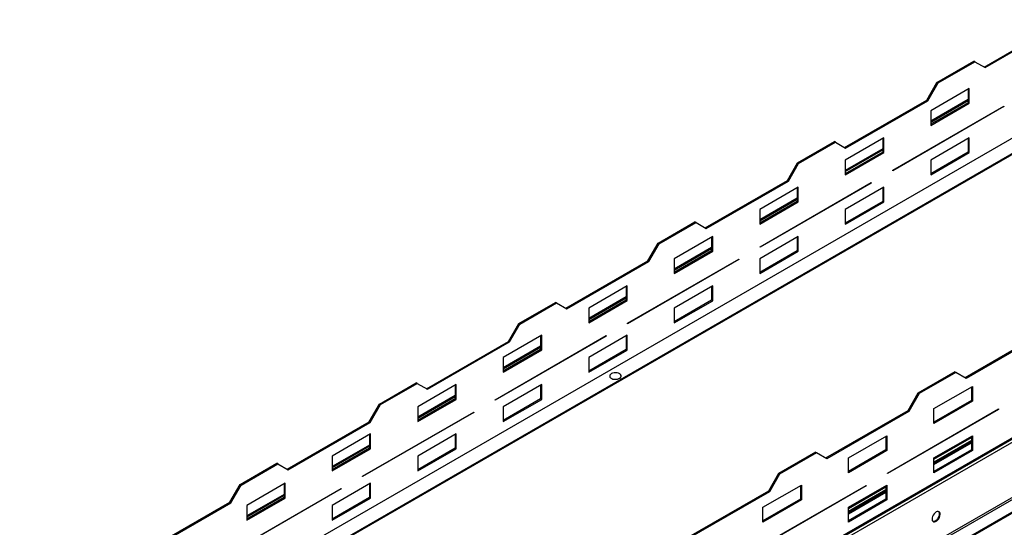
# Model space of a CAD drawing. Units: millimetres. Extents: x 2 to 4202, y -3 to 5937.
# Drawn here: x 1682 to 2497, y 1397 to 1817 of the extents above; entities that cross this region are included whole.
import ezdxf

# ---------------------------------------------------------------- set-up
doc = ezdxf.new("R2010")
doc.units = ezdxf.units.MM
doc.header["$LTSCALE"] = 20

msp = doc.modelspace()

# ---------------------------------------------------------------- linework, layer by layer
at = {"color": 7, "linetype": 'Continuous', "lineweight": 25}
for p, q in [((2479.882, 1777.84), (2547.765, 1817.028)), ((2480.731, 1777.351), (2548.613, 1816.538)), ((2676.955, 1806.686), (1689.834, 1236.833)), ((2678.155, 1806.567), (1691.034, 1236.714)), ((2440.991, 1765.188), (2471.397, 1782.74)), ((2441.84, 1764.698), (2472.246, 1782.251)), ((2472.246, 1782.251), (2471.397, 1782.74)), ((2472.246, 1782.251), (2480.731, 1777.351)), ((2432.506, 1750.491), (2440.991, 1765.188)), ((2433.355, 1750.001), (2441.84, 1764.698)), ((2467.649, 1760.082), (2435.83, 1741.713)), ((2441.84, 1764.698), (2440.991, 1765.188)), ((2466.801, 1759.592), (2466.801, 1748.324)), ((2467.649, 1747.834), (2467.649, 1760.082)), ((2466.801, 1750.87), (2435.83, 1732.99)), ((2364.624, 1711.303), (2432.506, 1750.491)), ((2365.472, 1710.813), (2433.355, 1750.001)), ((2404.363, 1692.437), (2496.287, 1745.504)), ((2496.287, 1745.096), (2404.363, 1692.029)), ((2433.355, 1750.001), (2432.506, 1750.491)), ((2466.801, 1748.324), (2435.83, 1730.444)), ((2435.83, 1729.465), (2467.649, 1747.834)), ((2467.649, 1747.834), (2466.801, 1748.324)), ((2495.934, 1745.3), (2496.287, 1745.096)), ((2496.287, 1745.504), (2496.287, 1745.096)), ((2435.83, 1741.713), (2435.83, 1729.465)), ((2396.939, 1719.262), (2365.119, 1700.892)), ((2396.09, 1718.772), (2396.09, 1707.503)), ((2396.939, 1707.013), (2396.939, 1719.262)), ((2467.649, 1719.255), (2435.83, 1700.886)), ((2466.801, 1718.765), (2466.801, 1707.497)), ((2467.649, 1707.007), (2467.649, 1719.255)), ((2325.733, 1698.65), (2356.139, 1716.203)), ((2326.582, 1698.161), (2356.987, 1715.713)), ((2356.987, 1715.713), (2356.139, 1716.203)), ((2356.987, 1715.713), (2365.472, 1710.813)), ((2396.09, 1710.049), (2365.119, 1692.17)), ((2396.09, 1707.503), (2365.119, 1689.624)), ((2365.119, 1688.644), (2396.939, 1707.013)), ((2396.939, 1707.013), (2396.09, 1707.503)), ((2466.801, 1707.497), (2435.83, 1689.617)), ((2435.83, 1688.638), (2467.649, 1707.007)), ((2467.649, 1707.007), (2466.801, 1707.497)), ((2317.248, 1683.953), (2325.733, 1698.65)), ((2318.096, 1683.464), (2326.582, 1698.161)), ((2326.582, 1698.161), (2325.733, 1698.65)), ((2365.119, 1700.892), (2365.119, 1688.644)), ((2435.83, 1700.886), (2435.83, 1688.638)), ((1889.658, 1116.093), (2876.779, 1685.945)), ((2877.276, 1687.044), (1890.155, 1117.191)), ((2404.363, 1692.029), (2404.363, 1692.437)), ((2249.366, 1644.766), (2317.248, 1683.953)), ((2250.214, 1644.276), (2318.096, 1683.464)), ((2326.228, 1678.441), (2294.408, 1660.072)), ((2294.762, 1629.166), (2386.686, 1682.232)), ((2386.686, 1681.824), (2294.762, 1628.758)), ((2318.096, 1683.464), (2317.248, 1683.953)), ((2325.379, 1677.951), (2325.379, 1666.683)), ((2326.228, 1666.193), (2326.228, 1678.441)), ((2396.939, 1678.435), (2365.119, 1660.065)), ((2386.332, 1682.028), (2386.686, 1681.824)), ((2386.686, 1682.232), (2386.686, 1681.824)), ((2396.09, 1677.945), (2396.09, 1666.676)), ((2396.939, 1666.186), (2396.939, 1678.435)), ((1831.612, 1032.443), (2937.234, 1670.705)), ((2325.379, 1669.229), (2294.408, 1651.349)), ((2946.426, 1665.398), (1840.804, 1027.136)), ((2946.426, 1664.582), (1840.804, 1026.32)), ((2325.379, 1666.683), (2294.408, 1648.804)), ((2294.408, 1647.824), (2326.228, 1666.193)), ((2326.228, 1666.193), (2325.379, 1666.683)), ((2396.09, 1666.676), (2365.119, 1648.797)), ((2365.119, 1647.817), (2396.939, 1666.186)), ((2396.939, 1666.186), (2396.09, 1666.676)), ((2294.408, 1660.072), (2294.408, 1647.824)), ((2365.119, 1660.065), (2365.119, 1647.817)), ((2210.475, 1632.113), (2240.88, 1649.666)), ((2211.323, 1631.623), (2241.729, 1649.176)), ((2241.729, 1649.176), (2240.88, 1649.666)), ((2241.729, 1649.176), (2250.214, 1644.276)), ((2255.517, 1637.621), (2223.698, 1619.252)), ((2254.669, 1637.131), (2254.669, 1625.862)), ((2255.517, 1625.373), (2255.517, 1637.621)), ((2326.228, 1637.614), (2294.408, 1619.245)), ((2325.379, 1637.124), (2325.379, 1625.856)), ((2326.228, 1625.366), (2326.228, 1637.614)), ((2201.989, 1617.416), (2210.475, 1632.113)), ((2202.838, 1616.926), (2211.323, 1631.623)), ((2211.323, 1631.623), (2210.475, 1632.113)), ((2294.762, 1628.758), (2294.762, 1629.166)), ((2254.669, 1628.408), (2223.698, 1610.529)), ((2254.669, 1625.862), (2223.698, 1607.983)), ((2223.698, 1607.003), (2255.517, 1625.373)), ((2255.517, 1625.373), (2254.669, 1625.862)), ((2325.379, 1625.856), (2294.408, 1607.977)), ((2294.408, 1606.997), (2326.228, 1625.366)), ((2326.228, 1625.366), (2325.379, 1625.856)), ((2134.107, 1578.229), (2201.989, 1617.416)), ((2134.956, 1577.739), (2202.838, 1616.926)), ((2185.16, 1565.894), (2277.084, 1618.961)), ((2277.084, 1618.552), (2185.16, 1565.486)), ((2202.838, 1616.926), (2201.989, 1617.416)), ((2223.698, 1619.252), (2223.698, 1607.003)), ((2276.73, 1618.757), (2277.084, 1618.552)), ((2277.084, 1618.961), (2277.084, 1618.552)), ((2294.408, 1619.245), (2294.408, 1606.997)), ((2184.807, 1596.8), (2152.987, 1578.431)), ((2183.958, 1596.31), (2183.958, 1585.042)), ((2184.807, 1584.552), (2184.807, 1596.8)), ((2255.517, 1596.794), (2223.698, 1578.425)), ((2254.669, 1596.304), (2254.669, 1585.035)), ((2255.517, 1584.546), (2255.517, 1596.794)), ((2095.216, 1565.576), (2125.622, 1583.129)), ((2096.065, 1565.086), (2126.47, 1582.639)), ((2126.47, 1582.639), (2125.622, 1583.129)), ((2126.47, 1582.639), (2134.956, 1577.739)), ((2183.958, 1587.588), (2152.987, 1569.709)), ((2183.958, 1585.042), (2152.987, 1567.163)), ((2152.987, 1566.183), (2184.807, 1584.552)), ((2184.807, 1584.552), (2183.958, 1585.042)), ((2254.669, 1585.035), (2223.698, 1567.156)), ((2223.698, 1566.176), (2255.517, 1584.546)), ((2255.517, 1584.546), (2254.669, 1585.035)), ((2152.987, 1578.431), (2152.987, 1566.183)), ((2223.698, 1578.425), (2223.698, 1566.176)), ((2086.731, 1550.879), (2095.216, 1565.576)), ((2087.579, 1550.389), (2096.065, 1565.086)), ((2096.065, 1565.086), (2095.216, 1565.576)), ((2185.16, 1565.486), (2185.16, 1565.894)), ((2075.559, 1502.623), (2167.483, 1555.689)), ((2167.483, 1555.281), (2075.559, 1502.214)), ((2114.096, 1555.98), (2082.276, 1537.611)), ((2113.247, 1555.49), (2113.247, 1544.222)), ((2114.096, 1543.732), (2114.096, 1555.98)), ((2184.807, 1555.973), (2152.987, 1537.604)), ((2167.129, 1555.485), (2167.483, 1555.281)), ((2167.483, 1555.689), (2167.483, 1555.281)), ((2183.958, 1555.483), (2183.958, 1544.215)), ((2184.807, 1543.725), (2184.807, 1555.973)), ((2532.067, 1559.941), (2464.185, 1520.754)), ((2532.915, 1559.451), (2465.033, 1520.264)), ((2018.849, 1511.691), (2086.731, 1550.879)), ((2019.697, 1511.202), (2087.579, 1550.389)), ((2087.579, 1550.389), (2086.731, 1550.879)), ((2113.247, 1546.768), (2082.276, 1528.888)), ((2113.247, 1544.222), (2082.276, 1526.342)), ((2082.276, 1525.363), (2114.096, 1543.732)), ((2114.096, 1543.732), (2113.247, 1544.222)), ((2183.958, 1544.215), (2152.987, 1526.336)), ((2152.987, 1525.356), (2184.807, 1543.725)), ((2184.807, 1543.725), (2183.958, 1544.215)), ((2082.276, 1537.611), (2082.276, 1525.363)), ((2152.987, 1537.604), (2152.987, 1525.356)), ((2455.699, 1525.654), (2425.294, 1508.101)), ((2456.548, 1525.164), (2426.142, 1507.611)), ((2455.699, 1525.654), (2456.548, 1525.164)), ((2465.033, 1520.264), (2456.548, 1525.164)), ((1979.958, 1499.039), (2010.363, 1516.591)), ((1980.806, 1498.549), (2011.212, 1516.102)), ((2011.212, 1516.102), (2010.363, 1516.591)), ((2011.212, 1516.102), (2019.697, 1511.202)), ((2043.385, 1515.16), (2011.565, 1496.79)), ((2042.537, 1514.67), (2042.537, 1503.401)), ((2043.385, 1502.911), (2043.385, 1515.16)), ((2114.096, 1515.153), (2082.276, 1496.784)), ((2113.247, 1514.663), (2113.247, 1503.395)), ((2114.096, 1502.905), (2114.096, 1515.153)), ((2425.294, 1508.101), (2416.808, 1493.404)), ((2426.142, 1507.611), (2417.657, 1492.914)), ((2425.294, 1508.101), (2426.142, 1507.611)), ((2438.517, 1495.239), (2470.336, 1513.608)), ((2469.488, 1513.119), (2469.488, 1501.85)), ((2470.336, 1513.608), (2470.336, 1501.36)), ((1971.473, 1484.342), (1979.958, 1499.039)), ((1972.321, 1483.852), (1980.806, 1498.549)), ((1980.806, 1498.549), (1979.958, 1499.039)), ((2042.537, 1505.947), (2011.565, 1488.068)), ((2042.537, 1503.401), (2011.565, 1485.522)), ((2011.565, 1484.542), (2043.385, 1502.911)), ((2043.385, 1502.911), (2042.537, 1503.401)), ((2075.559, 1502.214), (2075.559, 1502.623)), ((2113.247, 1503.395), (2082.276, 1485.515)), ((2082.276, 1484.536), (2114.096, 1502.905)), ((2114.096, 1502.905), (2113.247, 1503.395)), ((2469.488, 1501.85), (2438.517, 1483.971)), ((2470.336, 1501.36), (2438.517, 1482.991)), ((2470.336, 1501.36), (2469.488, 1501.85)), ((1965.957, 1439.351), (2057.881, 1492.418)), ((2057.881, 1492.009), (1965.957, 1438.943)), ((2011.565, 1496.79), (2011.565, 1484.542)), ((2057.527, 1492.213), (2057.881, 1492.009)), ((2057.881, 1492.418), (2057.881, 1492.009)), ((2082.276, 1496.784), (2082.276, 1484.536)), ((2416.808, 1493.404), (2348.926, 1454.216)), ((2417.657, 1492.914), (2349.775, 1453.726)), ((2399.979, 1441.882), (2491.903, 1494.948)), ((2491.903, 1494.54), (2399.979, 1441.474)), ((2416.808, 1493.404), (2417.657, 1492.914)), ((2438.517, 1482.991), (2438.517, 1495.239)), ((2491.55, 1494.744), (2491.903, 1494.54)), ((2491.903, 1494.948), (2491.903, 1494.54)), ((1903.59, 1445.154), (1971.473, 1484.342)), ((1904.439, 1444.664), (1972.321, 1483.852)), ((1972.321, 1483.852), (1971.473, 1484.342)), ((1972.675, 1474.339), (1940.855, 1455.97)), ((1971.826, 1473.849), (1971.826, 1462.581)), ((1972.675, 1462.091), (1972.675, 1474.339)), ((2043.385, 1474.332), (2011.565, 1455.963)), ((2042.537, 1473.843), (2042.537, 1462.574)), ((2043.385, 1462.084), (2043.385, 1474.332)), ((2367.806, 1454.419), (2399.626, 1472.788)), ((2398.777, 1472.298), (2398.777, 1461.03)), ((2399.626, 1472.788), (2399.626, 1460.54)), ((2438.517, 1454.412), (2470.336, 1472.781)), ((2469.488, 1467.836), (2438.517, 1449.957)), ((2438.517, 1449.88), (2469.488, 1467.759)), ((2469.488, 1472.291), (2469.488, 1461.023)), ((2470.336, 1472.781), (2470.336, 1460.533)), ((1971.826, 1465.127), (1940.855, 1447.247)), ((1971.826, 1462.581), (1940.855, 1444.702)), ((1940.855, 1443.722), (1972.675, 1462.091)), ((1972.675, 1462.091), (1971.826, 1462.581)), ((2042.537, 1462.574), (2011.565, 1444.695)), ((2011.565, 1443.715), (2043.385, 1462.084)), ((2043.385, 1462.084), (2042.537, 1462.574)), ((2340.441, 1459.116), (2310.035, 1441.564)), ((2341.289, 1458.626), (2310.884, 1441.074)), ((2340.441, 1459.116), (2341.289, 1458.626)), ((2349.775, 1453.726), (2341.289, 1458.626)), ((2398.777, 1461.03), (2367.806, 1443.15)), ((2399.626, 1460.54), (2367.806, 1442.171)), ((2399.626, 1460.54), (2398.777, 1461.03)), ((2469.488, 1461.023), (2438.517, 1443.144)), ((2470.336, 1460.533), (2438.517, 1442.164)), ((2470.336, 1460.533), (2469.488, 1461.023)), ((1864.699, 1432.501), (1895.105, 1450.054)), ((1865.548, 1432.012), (1895.954, 1449.564)), ((1895.954, 1449.564), (1895.105, 1450.054)), ((1895.954, 1449.564), (1904.439, 1444.664)), ((1940.855, 1455.97), (1940.855, 1443.722)), ((2011.565, 1455.963), (2011.565, 1443.715)), ((2367.806, 1442.171), (2367.806, 1454.419)), ((2438.517, 1442.164), (2438.517, 1454.412)), ((2310.035, 1441.564), (2301.55, 1426.867)), ((2310.035, 1441.564), (2310.884, 1441.074)), ((2399.979, 1441.474), (2399.979, 1441.882)), ((1901.964, 1433.519), (1870.144, 1415.15)), ((1901.964, 1421.271), (1901.964, 1433.519)), ((1972.675, 1433.512), (1940.855, 1415.143)), ((1965.957, 1438.943), (1965.957, 1439.351)), ((1972.675, 1421.264), (1972.675, 1433.512)), ((2310.884, 1441.074), (2302.398, 1426.377)), ((1856.214, 1417.804), (1864.699, 1432.501)), ((1856.356, 1376.079), (1948.279, 1429.146)), ((1948.279, 1428.738), (1856.356, 1375.671)), ((1857.063, 1417.315), (1865.548, 1432.012)), ((1865.548, 1432.012), (1864.699, 1432.501)), ((1901.115, 1433.029), (1901.115, 1421.76)), ((1947.926, 1428.942), (1948.279, 1428.738)), ((1948.279, 1429.146), (1948.279, 1428.738)), ((1971.826, 1433.022), (1971.826, 1421.754)), ((2301.55, 1426.867), (2233.668, 1387.679)), ((2302.398, 1426.377), (2234.516, 1387.189)), ((2290.378, 1378.61), (2382.302, 1431.677)), ((2382.302, 1431.268), (2290.378, 1378.202)), ((2297.095, 1413.598), (2328.915, 1431.968)), ((2301.55, 1426.867), (2302.398, 1426.377)), ((2328.066, 1431.478), (2328.066, 1420.209)), ((2328.915, 1431.968), (2328.915, 1419.719)), ((2367.806, 1413.592), (2399.626, 1431.961)), ((2398.777, 1427.016), (2367.806, 1409.136)), ((2367.806, 1409.06), (2398.777, 1426.939)), ((2381.948, 1431.473), (2382.302, 1431.268)), ((2382.302, 1431.677), (2382.302, 1431.268)), ((2398.777, 1431.471), (2398.777, 1420.203)), ((2399.626, 1431.961), (2399.626, 1419.713)), ((1788.332, 1378.617), (1856.214, 1417.804)), ((1789.18, 1378.127), (1857.063, 1417.315)), ((1857.063, 1417.315), (1856.214, 1417.804)), ((1901.115, 1424.306), (1870.144, 1406.427)), ((1901.115, 1421.76), (1870.144, 1403.881)), ((1870.144, 1402.901), (1901.964, 1421.271)), ((1901.964, 1421.271), (1901.115, 1421.76)), ((1971.826, 1421.754), (1940.855, 1403.874)), ((1940.855, 1402.895), (1972.675, 1421.264)), ((1972.675, 1421.264), (1971.826, 1421.754)), ((2328.066, 1420.209), (2297.095, 1402.33)), ((2328.915, 1419.719), (2297.095, 1401.35)), ((2328.915, 1419.719), (2328.066, 1420.209)), ((2398.777, 1420.203), (2367.806, 1402.323)), ((2399.626, 1419.713), (2367.806, 1401.344)), ((2399.626, 1419.713), (2398.777, 1420.203)), ((1870.144, 1415.15), (1870.144, 1402.901)), ((1940.855, 1415.143), (1940.855, 1402.895)), ((2297.095, 1401.35), (2297.095, 1413.598)), ((2367.806, 1401.344), (2367.806, 1413.592))]:
    msp.add_line(p, q, dxfattribs=at)
at = {"color": 8, "linetype": 'Continuous', "lineweight": 25}
for p, q in [((2662.457, 1811.057), (1682.448, 1245.309)), ((2435.83, 1732.314), (2466.801, 1750.193)), ((2365.119, 1691.494), (2396.09, 1709.373)), ((1863.361, 1098.131), (2904.778, 1699.328)), ((2936.527, 1671.93), (1831.541, 1034.035)), ((2294.408, 1650.673), (2325.379, 1668.553)), ((2223.698, 1609.853), (2254.669, 1627.732)), ((2152.987, 1569.032), (2183.958, 1586.912)), ((2082.276, 1528.212), (2113.247, 1546.091)), ((2011.565, 1487.392), (2042.537, 1505.271)), ((2438.517, 1453.511), (2469.488, 1471.39)), ((2469.488, 1468.778), (2438.517, 1450.898)), ((2438.517, 1448.939), (2469.488, 1466.818)), ((1940.855, 1446.571), (1971.826, 1464.451)), ((2367.806, 1412.691), (2398.777, 1430.57)), ((2398.777, 1427.957), (2367.806, 1410.078)), ((2367.806, 1408.118), (2398.777, 1425.998)), ((1870.144, 1405.751), (1901.115, 1423.63))]:
    msp.add_line(p, q, dxfattribs=at)
at = {"color": 7, "linetype": 'Continuous', "lineweight": 25, "flags": 128}
for points in [[(2171.761, 1524.15), (2170.979, 1523.555), (2170.504, 1522.861), (2170.372, 1522.118), (2170.592, 1521.382), (2171.147, 1520.707), (2171.998, 1520.145), (2173.079, 1519.735), (2174.312, 1519.509), (2175.605, 1519.484), (2176.862, 1519.66), (2177.989, 1520.026), (2178.904, 1520.555), (2179.538, 1521.205), (2179.844, 1521.931), (2179.8, 1522.677), (2179.409, 1523.389), (2178.699, 1524.014), (2177.724, 1524.504), (2176.556, 1524.825), (2175.281, 1524.952), (2173.995, 1524.876), (2172.791, 1524.602), (2171.761, 1524.15)], [(2440.284, 1409.747), (2439.378, 1409.08), (2438.539, 1408.175), (2437.83, 1407.099), (2437.302, 1405.931), (2436.996, 1404.759), (2436.933, 1403.669), (2437.119, 1402.743), (2437.54, 1402.048), (2438.165, 1401.636), (2438.946, 1401.539), (2439.827, 1401.762), (2440.742, 1402.29), (2441.622, 1403.084), (2442.404, 1404.084), (2443.028, 1405.216), (2443.449, 1406.397), (2443.635, 1407.538), (2443.573, 1408.556), (2443.267, 1409.375), (2442.739, 1409.933), (2442.029, 1410.19), (2441.191, 1410.126), (2440.284, 1409.747)], [(2442.279, 1410.141), (2442.321, 1410.098), (2442.742, 1409.403), (2442.928, 1408.476), (2442.866, 1407.386), (2442.559, 1406.214), (2442.032, 1405.047), (2441.322, 1403.97), (2440.483, 1403.065), (2439.577, 1402.398)]]:
    msp.add_lwpolyline(points, dxfattribs=at)
at = {"color": 7, "linetype": 'Continuous', "lineweight": 25}
msp.add_arc((2438.129, 1404.487), 2.542, 257.578873, 304.735736, dxfattribs=at)

doc.saveas('drawing.dxf')
